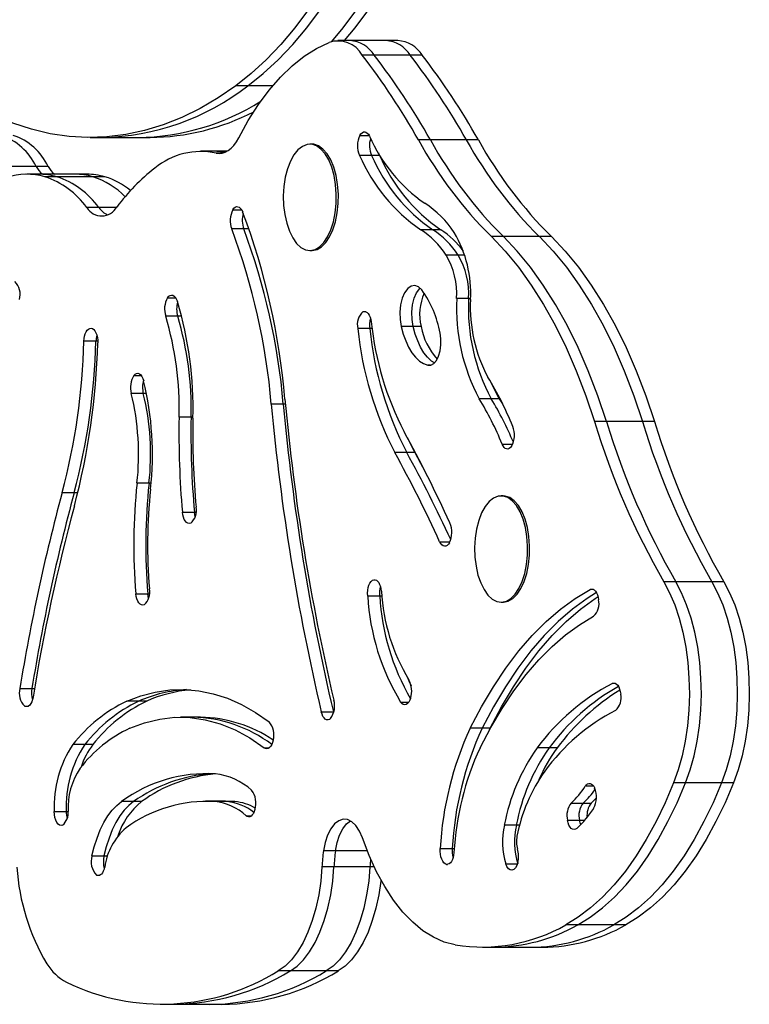
# Model space of a CAD drawing. Units: millimetres. Extents: x 318 to 777, y 327 to 524.
# Drawn here: x 593 to 609, y 341 to 362 of the extents above; entities that cross this region are included whole.
import ezdxf

# ---------------------------------------------------------------- set-up
doc = ezdxf.new("R2010")
doc.units = ezdxf.units.MM

msp = doc.modelspace()

# ---------------------------------------------------------------- linework, layer by layer
at = {"color": 7, "linetype": 'Continuous', "lineweight": 25}
for p, q in [((599.969, 361.839), (599.71, 361.839)), ((600.749, 361.839), (599.969, 361.839)), ((601.009, 361.839), (600.749, 361.839)), ((600.496, 361.527), (600.236, 361.527)), ((601.276, 361.527), (600.496, 361.527)), ((601.535, 361.527), (601.276, 361.527)), ((597.762, 360.863), (597.502, 360.863)), ((594.342, 359.742), (594.602, 359.742)), ((594.602, 359.742), (595.381, 359.742)), ((595.381, 359.742), (595.641, 359.742)), ((601.712, 359.69), (601.452, 359.69)), ((602.491, 359.69), (601.712, 359.69)), ((602.751, 359.69), (602.491, 359.69)), ((597, 359.442), (596.74, 359.442)), ((597.311, 359.442), (597, 359.442)), ((599.145, 359.596), (599.101, 359.596)), ((600.437, 359.353), (600.177, 359.353)), ((600.61, 359.353), (600.437, 359.353)), ((593.173, 359.115), (592.393, 359.115)), ((593.432, 359.115), (593.173, 359.115)), ((593.23, 358.945), (592.971, 358.945)), ((594.01, 358.945), (593.23, 358.945)), ((593.623, 358.891), (593.363, 358.891)), ((594.403, 358.891), (593.623, 358.891)), ((594.27, 358.945), (594.01, 358.945)), ((594.662, 358.891), (594.403, 358.891)), ((594.531, 358.224), (594.271, 358.224)), ((597.67, 357.76), (597.41, 357.76)), ((601.762, 357.745), (601.502, 357.745)), ((601.935, 357.745), (601.762, 357.745)), ((603.292, 357.595), (603.033, 357.595)), ((604.072, 357.595), (603.292, 357.595)), ((604.332, 357.595), (604.072, 357.595)), ((599.101, 357.296), (599.145, 357.296)), ((602.313, 357.196), (602.053, 357.196)), ((602.541, 356.255), (602.281, 356.255)), ((596.24, 355.871), (595.98, 355.871)), ((600.399, 355.604), (600.14, 355.604)), ((601.338, 355.649), (601.078, 355.649)), ((601.511, 355.649), (601.338, 355.649)), ((594.47, 355.33), (594.21, 355.33)), ((595.495, 354.201), (595.235, 354.201)), ((603.03, 354.084), (602.771, 354.084)), ((603.204, 354.084), (603.03, 354.084)), ((598.527, 353.966), (598.267, 353.966)), ((596.529, 353.688), (596.27, 353.688)), ((605.525, 353.59), (605.266, 353.59)), ((606.305, 353.59), (605.525, 353.59)), ((606.565, 353.59), (606.305, 353.59)), ((601.2, 352.924), (600.94, 352.924)), ((601.373, 352.924), (601.2, 352.924)), ((595.618, 352.255), (595.358, 352.255)), ((593.998, 352.051), (593.738, 352.051)), ((603.288, 351.981), (603.245, 351.981)), ((596.342, 351.629), (596.602, 351.629)), ((607.026, 350.122), (606.766, 350.122)), ((607.805, 350.122), (607.026, 350.122)), ((608.065, 350.122), (607.805, 350.122)), ((595.333, 349.865), (595.593, 349.865)), ((600.614, 349.814), (600.354, 349.814)), ((603.245, 349.681), (603.288, 349.681)), ((592.823, 347.813), (593.083, 347.813)), ((595.396, 347.537), (595.136, 347.537)), ((595.569, 347.537), (595.396, 347.537)), ((599.35, 347.304), (599.61, 347.304)), ((599.616, 347.282), (599.61, 347.304)), ((596.562, 347.191), (596.302, 347.191)), ((596.735, 347.191), (596.562, 347.191)), ((602.834, 346.951), (602.574, 346.951)), ((603.007, 346.951), (602.834, 346.951)), ((602.991, 346.917), (603.007, 346.951)), ((594.231, 346.6), (593.971, 346.6)), ((594.404, 346.6), (594.231, 346.6)), ((604.285, 346.526), (604.025, 346.526)), ((604.458, 346.526), (604.285, 346.526)), ((607.239, 345.773), (606.979, 345.773)), ((608.018, 345.773), (607.239, 345.773)), ((608.278, 345.773), (608.018, 345.773)), ((595.284, 345.364), (595.024, 345.364)), ((595.458, 345.364), (595.284, 345.364)), ((597.103, 345.371), (596.843, 345.371)), ((597.301, 345.364), (597.041, 345.364)), ((597.276, 345.371), (597.103, 345.371)), ((597.301, 345.364), (597.103, 345.371)), ((597.276, 345.371), (597.474, 345.364)), ((597.474, 345.364), (597.301, 345.364)), ((604.76, 345.331), (605.02, 345.331)), ((605.02, 345.331), (605.193, 345.331)), ((593.566, 345.147), (593.826, 345.147)), ((604.68, 344.959), (604.94, 344.959)), ((603.573, 344.855), (603.313, 344.855)), ((599.657, 344.301), (599.397, 344.301)), ((601.926, 344.346), (602.186, 344.346)), ((594.383, 344.186), (594.643, 344.186)), ((599.622, 343.951), (599.363, 343.951)), ((600.402, 343.951), (599.622, 343.951)), ((604.903, 342.694), (604.643, 342.694)), ((605.683, 342.694), (604.903, 342.694)), ((605.942, 342.694), (605.683, 342.694)), ((602.838, 342.21), (603.098, 342.21)), ((603.098, 342.21), (603.878, 342.21)), ((603.878, 342.21), (604.137, 342.21)), ((598.679, 341.698), (598.419, 341.698)), ((599.458, 341.698), (598.679, 341.698)), ((599.718, 341.698), (599.458, 341.698)), ((595.894, 340.975), (596.154, 340.975)), ((596.154, 340.975), (596.933, 340.975)), ((596.933, 340.975), (597.193, 340.975))]:
    msp.add_line(p, q, dxfattribs=at)
at = {"color": 8, "linetype": 'Continuous', "lineweight": 25}
for p, q in [((598.299, 360.863), (597.762, 360.863)), ((600.184, 359.787), (600.384, 359.787)), ((597.214, 359.403), (597.072, 359.403)), ((594.914, 358.224), (594.531, 358.224)), ((597.432, 358.175), (597.625, 358.175)), ((597.784, 357.76), (597.67, 357.76)), ((602.455, 357.196), (602.313, 357.196)), ((596.019, 356.272), (596.196, 356.272)), ((602.581, 356.255), (602.541, 356.255)), ((596.325, 355.871), (596.24, 355.871)), ((600.258, 355.971), (600.312, 355.971)), ((600.45, 355.604), (600.399, 355.604)), ((594.509, 355.33), (594.47, 355.33)), ((601.718, 354.81), (601.654, 354.81)), ((595.289, 354.59), (595.449, 354.59)), ((595.564, 354.201), (595.495, 354.201)), ((598.572, 353.966), (598.527, 353.966)), ((596.57, 353.688), (596.529, 353.688)), ((603.265, 353.105), (603.496, 353.105)), ((595.664, 352.255), (595.618, 352.255)), ((594.076, 352.051), (593.998, 352.051)), ((596.602, 351.629), (596.637, 351.629)), ((601.914, 350.99), (602.135, 350.99)), ((600.489, 350.166), (600.514, 350.166)), ((595.593, 349.865), (595.628, 349.865)), ((600.659, 349.814), (600.614, 349.814)), ((605.247, 349.954), (605.17, 349.954)), ((605.722, 347.92), (605.652, 347.92)), ((593.083, 347.813), (593.139, 347.813)), ((601.067, 347.519), (601.245, 347.519)), ((592.921, 347.433), (593.011, 347.433)), ((599.61, 347.304), (599.621, 347.304)), ((598.115, 346.528), (598.222, 346.528)), ((605.249, 345.695), (605.068, 345.695)), ((593.826, 345.147), (593.866, 345.147)), ((597.721, 345.057), (597.839, 345.057)), ((604.94, 344.959), (605.054, 344.959)), ((603.647, 344.855), (603.573, 344.855)), ((600.343, 344.301), (599.657, 344.301)), ((602.186, 344.346), (602.229, 344.346)), ((594.643, 344.186), (594.724, 344.186)), ((600.496, 343.951), (600.402, 343.951)), ((602.063, 344.005), (602.085, 344.005)), ((603.345, 344.015), (603.598, 344.015)), ((594.483, 343.774), (594.558, 343.774))]:
    msp.add_line(p, q, dxfattribs=at)
at = {"color": 7, "linetype": 'Continuous', "lineweight": 25, "flags": 128}
for points in [[(600.985, 366.681), (600.797, 366.076), (600.593, 365.492), (600.374, 364.931), (600.14, 364.394), (599.893, 363.882), (599.632, 363.397), (599.359, 362.941), (599.074, 362.514), (598.778, 362.118), (598.472, 361.754), (598.157, 361.423), (597.833, 361.125), (597.502, 360.863)], [(597.762, 360.863), (598.093, 361.125), (598.416, 361.423), (598.732, 361.754), (599.038, 362.118), (599.334, 362.514), (599.619, 362.941), (599.892, 363.397), (600.153, 363.882), (600.4, 364.394), (600.634, 364.931), (600.853, 365.492), (601.057, 366.076), (601.245, 366.681)], [(597.762, 360.863), (598.093, 361.125), (598.416, 361.423), (598.732, 361.754), (599.038, 362.118), (599.334, 362.514), (599.619, 362.941), (599.892, 363.397), (600.153, 363.882), (600.4, 364.394), (600.634, 364.931), (600.853, 365.492), (601.057, 366.076), (601.245, 366.681)], [(602.024, 366.681), (601.836, 366.076), (601.632, 365.492), (601.413, 364.931), (601.18, 364.394), (600.932, 363.882), (600.671, 363.397), (600.398, 362.941), (600.113, 362.514), (599.817, 362.118), (599.568, 361.818)], [(602.024, 366.681), (601.836, 366.076), (601.632, 365.492), (601.413, 364.931), (601.18, 364.394), (600.932, 363.882), (600.671, 363.397), (600.398, 362.941), (600.113, 362.514), (599.817, 362.118), (599.568, 361.818)], [(602.284, 366.681), (602.096, 366.076), (601.892, 365.492), (601.673, 364.931), (601.439, 364.394), (601.192, 363.882), (600.931, 363.397), (600.658, 362.941), (600.373, 362.514), (600.077, 362.118), (599.846, 361.839)], [(597.561, 359.734), (597.769, 360.111), (597.99, 360.456), (598.222, 360.769), (598.465, 361.048), (598.717, 361.292), (598.977, 361.5), (599.245, 361.669), (599.517, 361.8)], [(597.502, 360.863), (597.115, 360.599), (596.723, 360.37), (596.326, 360.175), (595.925, 360.017), (595.52, 359.894), (595.114, 359.807), (594.706, 359.757), (594.297, 359.742), (593.888, 359.765), (593.481, 359.823), (593.075, 359.918), (592.671, 360.049), (592.271, 360.215), (591.875, 360.417), (591.483, 360.654), (591.098, 360.925)], [(600.184, 359.787), (600.207, 359.821), (600.233, 359.845), (600.26, 359.86), (600.289, 359.863), (600.317, 359.856), (600.344, 359.838), (600.369, 359.81), (600.391, 359.774)], [(597.072, 359.403), (597.139, 359.394), (597.205, 359.401), (597.271, 359.422), (597.335, 359.458), (597.397, 359.508), (597.456, 359.571), (597.511, 359.647), (597.561, 359.734)], [(597.261, 359.418), (597.164, 359.433), (597, 359.442)], [(597.261, 359.418), (597.164, 359.433), (597, 359.442)], [(598.616, 359.063), (598.569, 358.88), (598.539, 358.683), (598.527, 358.478), (598.533, 358.272), (598.558, 358.072), (598.6, 357.884), (598.658, 357.714), (598.73, 357.567), (598.815, 357.449), (598.908, 357.363), (599.008, 357.311), (599.111, 357.296), (599.214, 357.318), (599.312, 357.376), (599.405, 357.469), (599.487, 357.593), (599.557, 357.744), (599.612, 357.918), (599.651, 358.109), (599.672, 358.311), (599.675, 358.517), (599.66, 358.721), (599.626, 358.916), (599.576, 359.096), (599.51, 359.255), (599.431, 359.388), (599.342, 359.49), (599.245, 359.56), (599.143, 359.593), (599.04, 359.589), (598.939, 359.549), (598.843, 359.474), (598.756, 359.365), (598.679, 359.227), (598.616, 359.063)], [(599.145, 357.296), (599.154, 357.296), (599.257, 357.318), (599.356, 357.376), (599.448, 357.469), (599.53, 357.593), (599.6, 357.744), (599.656, 357.918), (599.694, 358.109), (599.716, 358.311), (599.719, 358.517), (599.703, 358.721), (599.67, 358.916), (599.619, 359.096), (599.554, 359.255), (599.475, 359.388), (599.385, 359.49), (599.288, 359.56), (599.187, 359.593), (599.145, 359.596)], [(600.588, 359.408), (600.591, 359.4), (600.61, 359.353)], [(597.432, 358.175), (597.457, 358.209), (597.485, 358.232), (597.514, 358.244), (597.544, 358.243), (597.574, 358.231), (597.601, 358.207), (597.626, 358.173), (597.647, 358.13)], [(603.033, 357.595), (603.332, 357.282), (603.62, 356.932), (603.898, 356.547), (604.163, 356.128), (604.414, 355.677), (604.651, 355.196), (604.872, 354.687), (605.077, 354.15), (605.266, 353.59)], [(605.525, 353.59), (605.337, 354.15), (605.132, 354.687), (604.911, 355.196), (604.674, 355.677), (604.422, 356.128), (604.158, 356.547), (603.88, 356.932), (603.592, 357.282), (603.292, 357.595)], [(605.525, 353.59), (605.337, 354.15), (605.132, 354.687), (604.911, 355.196), (604.674, 355.677), (604.422, 356.128), (604.158, 356.547), (603.88, 356.932), (603.592, 357.282), (603.292, 357.595)], [(604.072, 357.595), (604.371, 357.282), (604.66, 356.932), (604.937, 356.547), (605.202, 356.128), (605.453, 355.677), (605.69, 355.196), (605.911, 354.687), (606.117, 354.15), (606.305, 353.59)], [(604.072, 357.595), (604.371, 357.282), (604.66, 356.932), (604.937, 356.547), (605.202, 356.128), (605.453, 355.677), (605.69, 355.196), (605.911, 354.687), (606.117, 354.15), (606.305, 353.59)], [(604.332, 357.595), (604.631, 357.282), (604.919, 356.932), (605.197, 356.547), (605.462, 356.128), (605.713, 355.677), (605.95, 355.196), (606.171, 354.687), (606.376, 354.15), (606.565, 353.59)], [(601.527, 356.441), (601.455, 356.509), (601.376, 356.537), (601.296, 356.524), (601.221, 356.471), (601.155, 356.381), (601.102, 356.261), (601.066, 356.118), (601.05, 355.961), (601.054, 355.802), (601.078, 355.649)], [(601.338, 355.649), (601.314, 355.802), (601.31, 355.961), (601.326, 356.118), (601.362, 356.261), (601.414, 356.381), (601.481, 356.471), (601.491, 356.481)], [(601.338, 355.649), (601.314, 355.802), (601.31, 355.961), (601.326, 356.118), (601.362, 356.261), (601.414, 356.381), (601.481, 356.471), (601.491, 356.481)], [(596.019, 356.272), (596.046, 356.303), (596.075, 356.323), (596.105, 356.33), (596.136, 356.324), (596.165, 356.306), (596.192, 356.277), (596.216, 356.237), (596.235, 356.188)], [(600.258, 355.971), (600.286, 355.976), (600.315, 355.97), (600.342, 355.954), (600.367, 355.928), (600.389, 355.892), (600.407, 355.85), (600.422, 355.801), (600.431, 355.747)], [(594.21, 355.33), (594.214, 355.387), (594.224, 355.441), (594.239, 355.49), (594.258, 355.533), (594.281, 355.567), (594.307, 355.592), (594.334, 355.607), (594.363, 355.611)], [(594.363, 355.611), (594.393, 355.604), (594.421, 355.585), (594.447, 355.555), (594.47, 355.514), (594.488, 355.466), (594.501, 355.412), (594.508, 355.353), (594.509, 355.293)], [(601.078, 355.649), (601.123, 355.486), (601.177, 355.336), (601.241, 355.2), (601.312, 355.081), (601.391, 354.982), (601.475, 354.902), (601.563, 354.845), (601.654, 354.81)], [(601.798, 354.859), (601.735, 354.902), (601.651, 354.982), (601.572, 355.081), (601.501, 355.2), (601.437, 355.336), (601.383, 355.486), (601.338, 355.649)], [(601.798, 354.859), (601.735, 354.902), (601.651, 354.982), (601.572, 355.081), (601.501, 355.2), (601.437, 355.336), (601.383, 355.486), (601.338, 355.649)], [(601.654, 354.81), (601.721, 354.811), (601.784, 354.846), (601.841, 354.912), (601.888, 355.006), (601.921, 355.121), (601.938, 355.249), (601.938, 355.381), (601.921, 355.509)], [(595.289, 354.59), (595.317, 354.618), (595.347, 354.633), (595.379, 354.636), (595.409, 354.625), (595.438, 354.602), (595.464, 354.568), (595.486, 354.524), (595.503, 354.472)], [(603.014, 354.46), (603.09, 354.292), (603.204, 354.084)], [(603.204, 354.084), (603.271, 353.973), (603.312, 353.901)], [(601.214, 353.237), (601.231, 353.201), (601.373, 352.924)], [(603.471, 353.057), (603.447, 353.027), (603.42, 353.006), (603.392, 352.997), (603.363, 352.998), (603.335, 353.01), (603.309, 353.032), (603.285, 353.064), (603.265, 353.105)], [(601.373, 352.924), (601.5, 352.693), (601.585, 352.533)], [(602.759, 351.448), (602.712, 351.265), (602.682, 351.068), (602.67, 350.863), (602.676, 350.657), (602.701, 350.457), (602.743, 350.269), (602.801, 350.099), (602.874, 349.952), (602.958, 349.834), (603.052, 349.748), (603.151, 349.696), (603.254, 349.681), (603.357, 349.703), (603.456, 349.761), (603.548, 349.854), (603.63, 349.978), (603.7, 350.129), (603.755, 350.303), (603.794, 350.494), (603.816, 350.696), (603.818, 350.902), (603.803, 351.106), (603.769, 351.301), (603.719, 351.481), (603.653, 351.64), (603.575, 351.773), (603.485, 351.875), (603.388, 351.945), (603.286, 351.978), (603.183, 351.975), (603.082, 351.934), (602.986, 351.859), (602.899, 351.75), (602.822, 351.612), (602.759, 351.448)], [(603.288, 349.681), (603.298, 349.681), (603.4, 349.703), (603.499, 349.761), (603.591, 349.854), (603.673, 349.978), (603.743, 350.129), (603.799, 350.303), (603.838, 350.494), (603.859, 350.696), (603.862, 350.902), (603.846, 351.106), (603.813, 351.301), (603.762, 351.481), (603.697, 351.64), (603.618, 351.773), (603.529, 351.875), (603.431, 351.945), (603.33, 351.978), (603.288, 351.981)], [(596.521, 351.389), (596.491, 351.382), (596.461, 351.388), (596.432, 351.405), (596.406, 351.433), (596.383, 351.471), (596.364, 351.518), (596.35, 351.571), (596.342, 351.629)], [(596.619, 351.532), (596.61, 351.571), (596.602, 351.629)], [(596.619, 351.532), (596.61, 351.571), (596.602, 351.629)], [(602.124, 350.969), (602.101, 350.935), (602.074, 350.91), (602.046, 350.896), (602.017, 350.893), (601.988, 350.902), (601.96, 350.921), (601.935, 350.951), (601.914, 350.99)], [(600.354, 349.814), (600.351, 349.876), (600.356, 349.938), (600.366, 349.997), (600.382, 350.05), (600.404, 350.095), (600.429, 350.13), (600.458, 350.154), (600.489, 350.166)], [(600.489, 350.166), (600.516, 350.166), (600.543, 350.155), (600.569, 350.135), (600.593, 350.105), (600.613, 350.067), (600.63, 350.023), (600.642, 349.973), (600.649, 349.92)], [(606.766, 350.122), (606.891, 349.885), (607.003, 349.621), (607.099, 349.335), (607.179, 349.029), (607.241, 348.708), (607.286, 348.375), (607.312, 348.034), (607.32, 347.689), (607.308, 347.345), (607.278, 347.005), (607.229, 346.674), (607.162, 346.356), (607.079, 346.054), (606.979, 345.773)], [(607.239, 345.773), (607.338, 346.054), (607.422, 346.356), (607.489, 346.674), (607.538, 347.005), (607.568, 347.345), (607.58, 347.689), (607.572, 348.034), (607.546, 348.375), (607.501, 348.708), (607.439, 349.029), (607.359, 349.335), (607.262, 349.621), (607.151, 349.885), (607.026, 350.122)], [(607.239, 345.773), (607.338, 346.054), (607.422, 346.356), (607.489, 346.674), (607.538, 347.005), (607.568, 347.345), (607.58, 347.689), (607.572, 348.034), (607.546, 348.375), (607.501, 348.708), (607.439, 349.029), (607.359, 349.335), (607.262, 349.621), (607.151, 349.885), (607.026, 350.122)], [(607.805, 350.122), (607.93, 349.885), (608.042, 349.621), (608.138, 349.335), (608.218, 349.029), (608.281, 348.708), (608.325, 348.375), (608.352, 348.034), (608.359, 347.689), (608.347, 347.345), (608.317, 347.005), (608.268, 346.674), (608.201, 346.356), (608.118, 346.054), (608.018, 345.773)], [(607.805, 350.122), (607.93, 349.885), (608.042, 349.621), (608.138, 349.335), (608.218, 349.029), (608.281, 348.708), (608.325, 348.375), (608.352, 348.034), (608.359, 347.689), (608.347, 347.345), (608.317, 347.005), (608.268, 346.674), (608.201, 346.356), (608.118, 346.054), (608.018, 345.773)], [(608.065, 350.122), (608.19, 349.885), (608.302, 349.621), (608.398, 349.335), (608.478, 349.029), (608.541, 348.708), (608.585, 348.375), (608.611, 348.034), (608.619, 347.689), (608.607, 347.345), (608.577, 347.005), (608.528, 346.674), (608.461, 346.356), (608.378, 346.054), (608.278, 345.773)], [(595.514, 349.624), (595.484, 349.616), (595.454, 349.621), (595.424, 349.638), (595.398, 349.667), (595.374, 349.705), (595.355, 349.752), (595.341, 349.806), (595.333, 349.865)], [(595.61, 349.766), (595.601, 349.806), (595.593, 349.865)], [(595.61, 349.766), (595.601, 349.806), (595.593, 349.865)], [(602.574, 346.951), (602.819, 347.415), (603.076, 347.849), (603.346, 348.253), (603.628, 348.624), (603.919, 348.962), (604.22, 349.264), (604.53, 349.531), (604.847, 349.762), (605.17, 349.954)], [(605.309, 349.887), (605.106, 349.762), (604.79, 349.531), (604.48, 349.264), (604.179, 348.962), (603.887, 348.624), (603.606, 348.253), (603.336, 347.849), (603.079, 347.415), (602.834, 346.951)], [(605.309, 349.887), (605.106, 349.762), (604.79, 349.531), (604.48, 349.264), (604.179, 348.962), (603.887, 348.624), (603.606, 348.253), (603.336, 347.849), (603.079, 347.415), (602.834, 346.951)], [(605.17, 349.954), (605.199, 349.964), (605.229, 349.962), (605.258, 349.947), (605.285, 349.922), (605.309, 349.886), (605.329, 349.842), (605.344, 349.79), (605.354, 349.734)], [(603.007, 346.951), (603.252, 347.415), (603.509, 347.849), (603.779, 348.253), (604.061, 348.624), (604.352, 348.962), (604.653, 349.264), (604.963, 349.531), (605.28, 349.762), (605.342, 349.802)], [(602.787, 346.528), (603.019, 346.967), (603.263, 347.379), (603.519, 347.762), (603.785, 348.114), (604.062, 348.434), (604.347, 348.721), (604.641, 348.974), (604.941, 349.192), (605.247, 349.375)], [(601.206, 348.062), (601.242, 347.98), (601.296, 347.869)], [(605.652, 347.92), (605.682, 347.928), (605.712, 347.924), (605.741, 347.909), (605.768, 347.882), (605.791, 347.845), (605.811, 347.799), (605.825, 347.747), (605.834, 347.689)], [(595.136, 347.537), (595.444, 347.654), (595.755, 347.735), (596.068, 347.781), (596.382, 347.79), (596.695, 347.762), (597.007, 347.699), (597.317, 347.6), (597.623, 347.465), (597.925, 347.294), (598.222, 347.09)], [(593.108, 347.626), (593.097, 347.573), (593.08, 347.525), (593.059, 347.484), (593.034, 347.453), (593.007, 347.431), (592.979, 347.421), (592.949, 347.421), (592.921, 347.433)], [(601.284, 347.605), (601.265, 347.556), (601.242, 347.515), (601.215, 347.485), (601.185, 347.466), (601.154, 347.461), (601.123, 347.468), (601.094, 347.488), (601.067, 347.519)], [(599.552, 347.163), (599.524, 347.142), (599.495, 347.133), (599.465, 347.135), (599.436, 347.149), (599.409, 347.174), (599.386, 347.209), (599.366, 347.253), (599.35, 347.304)], [(595.2, 346.951), (595.524, 347.072), (595.851, 347.151), (596.18, 347.188), (596.509, 347.182), (596.837, 347.135), (597.163, 347.045), (597.486, 346.914), (597.804, 346.741), (598.115, 346.528)], [(598.307, 346.695), (598.294, 346.644), (598.276, 346.599), (598.254, 346.562), (598.228, 346.534), (598.201, 346.516), (598.172, 346.509), (598.143, 346.513), (598.115, 346.528)], [(606.979, 345.773), (606.795, 345.339), (606.598, 344.929), (606.388, 344.545), (606.166, 344.188), (605.934, 343.86), (605.692, 343.563), (605.44, 343.296), (605.181, 343.062), (604.915, 342.861), (604.643, 342.694)], [(604.903, 342.694), (605.175, 342.861), (605.441, 343.062), (605.7, 343.296), (605.951, 343.563), (606.194, 343.86), (606.426, 344.188), (606.648, 344.545), (606.857, 344.929), (607.055, 345.339), (607.239, 345.773)], [(604.903, 342.694), (605.175, 342.861), (605.441, 343.062), (605.7, 343.296), (605.951, 343.563), (606.194, 343.86), (606.426, 344.188), (606.648, 344.545), (606.857, 344.929), (607.055, 345.339), (607.239, 345.773)], [(608.018, 345.773), (607.834, 345.339), (607.637, 344.929), (607.427, 344.545), (607.206, 344.188), (606.973, 343.86), (606.731, 343.563), (606.48, 343.296), (606.22, 343.062), (605.954, 342.861), (605.683, 342.694)], [(608.018, 345.773), (607.834, 345.339), (607.637, 344.929), (607.427, 344.545), (607.206, 344.188), (606.973, 343.86), (606.731, 343.563), (606.48, 343.296), (606.22, 343.062), (605.954, 342.861), (605.683, 342.694)], [(608.278, 345.773), (608.094, 345.339), (607.897, 344.929), (607.687, 344.545), (607.465, 344.188), (607.233, 343.86), (606.991, 343.563), (606.739, 343.296), (606.48, 343.062), (606.214, 342.861), (605.942, 342.694)], [(605.068, 345.695), (605.091, 345.725), (605.117, 345.745), (605.145, 345.755), (605.172, 345.755), (605.2, 345.744), (605.226, 345.724), (605.249, 345.695), (605.27, 345.657)], [(594.383, 344.186), (594.434, 344.386), (594.494, 344.574), (594.564, 344.749), (594.642, 344.909), (594.728, 345.052), (594.822, 345.176), (594.921, 345.281), (595.024, 345.364)], [(595.284, 345.364), (595.18, 345.281), (595.081, 345.176), (594.988, 345.052), (594.902, 344.909), (594.824, 344.749), (594.754, 344.574), (594.694, 344.386), (594.643, 344.186)], [(595.284, 345.364), (595.18, 345.281), (595.081, 345.176), (594.988, 345.052), (594.902, 344.909), (594.824, 344.749), (594.754, 344.574), (594.694, 344.386), (594.643, 344.186)], [(593.749, 344.856), (593.716, 344.849), (593.682, 344.856), (593.651, 344.878), (593.622, 344.914), (593.599, 344.961), (593.581, 345.018), (593.57, 345.081), (593.566, 345.147)], [(597.913, 345.194), (597.898, 345.147), (597.878, 345.107), (597.856, 345.074), (597.83, 345.05), (597.803, 345.037), (597.775, 345.033), (597.747, 345.04), (597.721, 345.057)], [(600.239, 344.58), (600.176, 344.726), (600.099, 344.843), (600.012, 344.927), (599.919, 344.973), (599.822, 344.981), (599.727, 344.95), (599.637, 344.88), (599.556, 344.776), (599.487, 344.64), (599.434, 344.48), (599.397, 344.301)], [(599.657, 344.301), (599.693, 344.48), (599.747, 344.64), (599.816, 344.776), (599.897, 344.88), (599.981, 344.947)], [(599.657, 344.301), (599.693, 344.48), (599.747, 344.64), (599.816, 344.776), (599.897, 344.88), (599.981, 344.947)], [(604.884, 344.784), (604.854, 344.765), (604.823, 344.758), (604.792, 344.764), (604.763, 344.782), (604.736, 344.812), (604.712, 344.853), (604.694, 344.903), (604.68, 344.959)], [(604.967, 344.864), (604.953, 344.903), (604.94, 344.959)], [(604.967, 344.864), (604.953, 344.903), (604.94, 344.959)], [(602.251, 342.261), (602.014, 342.323), (601.78, 342.426), (601.551, 342.569), (601.329, 342.752), (601.116, 342.973), (600.914, 343.231), (600.724, 343.522), (600.547, 343.846), (600.385, 344.199), (600.239, 344.58)], [(602.063, 344.005), (602.033, 344.015), (602.005, 344.038), (601.979, 344.072), (601.958, 344.116), (601.941, 344.167), (601.93, 344.225), (601.925, 344.285), (601.926, 344.346)], [(602.223, 344.262), (602.216, 344.207), (602.205, 344.156), (602.189, 344.11), (602.168, 344.07), (602.145, 344.039), (602.119, 344.018), (602.092, 344.006), (602.063, 344.005)], [(594.658, 343.944), (594.645, 343.898), (594.629, 343.856), (594.609, 343.822), (594.586, 343.795), (594.561, 343.776), (594.535, 343.766), (594.509, 343.766), (594.483, 343.774)], [(599.363, 343.951), (599.337, 343.644), (599.293, 343.345), (599.232, 343.058), (599.154, 342.788), (599.061, 342.538), (598.955, 342.312), (598.835, 342.112), (598.705, 341.941), (598.565, 341.803), (598.419, 341.698)], [(598.679, 341.698), (598.825, 341.803), (598.965, 341.941), (599.095, 342.112), (599.214, 342.312), (599.321, 342.538), (599.414, 342.788), (599.492, 343.058), (599.553, 343.345), (599.596, 343.644), (599.622, 343.951)], [(598.679, 341.698), (598.825, 341.803), (598.965, 341.941), (599.095, 342.112), (599.214, 342.312), (599.321, 342.538), (599.414, 342.788), (599.492, 343.058), (599.553, 343.345), (599.596, 343.644), (599.622, 343.951)], [(600.402, 343.951), (600.376, 343.644), (600.332, 343.345), (600.271, 343.058), (600.194, 342.788), (600.101, 342.538), (599.994, 342.312), (599.874, 342.112), (599.744, 341.941), (599.605, 341.803), (599.458, 341.698)], [(600.402, 343.951), (600.376, 343.644), (600.332, 343.345), (600.271, 343.058), (600.194, 342.788), (600.101, 342.538), (599.994, 342.312), (599.874, 342.112), (599.744, 341.941), (599.605, 341.803), (599.458, 341.698)], [(603.606, 344.042), (603.583, 343.977), (603.554, 343.926), (603.518, 343.892), (603.479, 343.878), (603.44, 343.884), (603.403, 343.91), (603.371, 343.955), (603.345, 344.015)], [(600.639, 343.671), (600.636, 343.644), (600.592, 343.345), (600.531, 343.058), (600.453, 342.788), (600.361, 342.538), (600.254, 342.312), (600.134, 342.112), (600.004, 341.941), (599.865, 341.803), (599.718, 341.698)]]:
    msp.add_lwpolyline(points, dxfattribs=at)
at = {"color": 7, "linetype": 'Continuous', "lineweight": 25}
for centre, radius, start, end in [((599.708, 361.218), 0.612, 30.2849, 108.142), ((599.916, 361.148), 0.693, 33.1637, 85.61), ((600.696, 361.148), 0.693, 33.165, 85.6087), ((600.956, 361.148), 0.693, 33.1637, 85.61), ((587.494, 351.773), 16.047, 29.5593, 37.4307), ((587.755, 351.774), 16.045, 29.5588, 37.4312), ((588.533, 351.773), 16.047, 29.5593, 37.4307), ((588.794, 351.774), 16.045, 29.5588, 37.4312), ((594.488, 365.078), 5.338, 271.2209, 307.8323), ((595.322, 364.833), 5.091, 270.6679, 302.2685), ((595.596, 364.728), 4.986, 270.5168, 297.3298), ((592.003, 358.561), 1.294, 25.341, 71.2989), ((592.263, 358.561), 1.295, 25.3415, 71.2984), ((600.651, 359.562), 0.518, 154.2863, 203.84), ((603.564, 361.166), 3.465, 203.6979, 235.2864), ((600.93, 359.565), 0.537, 163.0076, 203.2946), ((609.688, 364.261), 9.42, 209.0299, 225.0438), ((609.948, 364.261), 9.42, 209.0302, 225.0434), ((610.727, 364.261), 9.42, 209.0299, 225.0438), ((610.988, 364.261), 9.42, 209.0302, 225.0434), ((596.743, 357.877), 1.561, 77.8389, 129.6809), ((603.683, 360.892), 3.829, 203.6982, 235.2862), ((603.942, 360.892), 3.829, 203.6978, 235.2864), ((604.116, 360.892), 3.829, 203.6978, 235.2864), ((593.718, 359.413), 0.622, 208.6586, 228.8198), ((593.978, 359.413), 0.622, 208.6586, 228.8198), ((598.393, 355.67), 4.315, 127.834, 143.5144), ((592.97, 357.493), 1.452, 74.3023, 107.305), ((593.228, 357.484), 1.461, 74.3276, 89.9175), ((592.793, 357.162), 1.82, 35.6836, 71.7331), ((593.053, 357.162), 1.82, 35.6834, 71.7334), ((594.008, 357.484), 1.462, 74.3279, 89.9174), ((594.268, 357.484), 1.461, 74.3276, 89.9175), ((593.893, 357.283), 1.687, 44.2098, 72.4166), ((594.224, 357.42), 1.535, 49.6918, 73.4152), ((594.594, 358.422), 0.378, 211.5121, 330.6023), ((594.939, 358.522), 0.505, 216.1566, 244.6856), ((597.897, 357.943), 0.52, 153.4196, 200.5046), ((583.483, 352.802), 15.132, 4.8286, 20.6133), ((600.391, 356.475), 2.199, 33.2728, 56.9377), ((598.187, 357.946), 0.55, 163.9768, 199.7356), ((584.151, 352.773), 14.166, 4.8288, 20.6131), ((584.411, 352.773), 14.166, 4.8287, 20.613), ((600.468, 356.156), 1.896, 33.2726, 56.9379), ((600.728, 356.156), 1.896, 33.2722, 56.9384), ((600.934, 356.197), 1.844, 35.8577, 57.0974), ((600.018, 356.378), 2.567, 356.6845, 30.5178), ((600.621, 356.352), 1.662, 356.6856, 30.5171), ((600.881, 356.352), 1.662, 356.6849, 30.5177), ((592.423, 356.342), 0.405, 343.967, 44.2612), ((599.695, 355.119), 2.259, 9.916, 35.8076), ((596.464, 356.026), 0.509, 151.1008, 197.7808), ((602.575, 355.91), 1.096, 155.2157, 193.7633), ((606.398, 356.043), 4.122, 177.049, 208.3752), ((606.657, 356.043), 4.122, 177.0492, 208.375), ((605.765, 356.066), 3.189, 177.0496, 208.3748), ((596.775, 356.03), 0.558, 164.4045, 196.5335), ((588.48, 353.876), 8.092, 358.5029, 16.6045), ((589.271, 353.871), 7.001, 358.5029, 16.6042), ((589.531, 353.871), 7.001, 358.5026, 16.6048), ((600.488, 355.694), 0.36, 129.6952, 194.4588), ((600.961, 355.675), 0.566, 164.6188, 187.2497), ((607.616, 356.378), 7.516, 185.9108, 207.3532), ((607.876, 356.378), 7.517, 185.9109, 207.3528), ((607.065, 356.434), 6.669, 185.9108, 207.3531), ((602.901, 355.898), 1.412, 190.1538, 222.4979), ((595.001, 355.317), 0.531, 164.2437, 178.6464), ((580.002, 355.701), 14.213, 345.1225, 358.5053), ((580.261, 355.701), 14.213, 345.1225, 358.5051), ((579.215, 355.692), 15.3, 345.1227, 358.5052), ((595.707, 354.334), 0.49, 148.4333, 195.7391), ((596.65, 350.699), 7.392, 22.1594, 31.4041), ((596.04, 354.336), 0.561, 164.4815, 193.9167), ((588.939, 352.879), 6.754, 353.6036, 13.641), ((589.788, 352.879), 5.605, 353.6035, 13.6413), ((590.048, 352.879), 5.605, 353.604, 13.6407), ((645.668, 358.393), 47.304, 185.2359, 193.237), ((596.962, 350.538), 6.805, 22.1592, 31.4037), ((597.246, 350.552), 6.777, 22.4693, 31.4131), ((646.438, 358.38), 48.373, 185.2359, 193.2369), ((646.699, 358.38), 48.374, 185.236, 193.2369), ((615.183, 353.32), 18.917, 178.8852, 185.1274), ((615.44, 353.319), 18.914, 178.8847, 185.1279), ((614.289, 353.32), 17.723, 178.8845, 185.1278), ((603.02, 353.299), 0.512, 331.7871, 21.5368), ((621.282, 358.462), 16.741, 196.9187, 209.8776), ((621.543, 358.462), 16.742, 196.9189, 209.8773), ((622.321, 358.462), 16.741, 196.9185, 209.8777), ((622.582, 358.462), 16.742, 196.9189, 209.8773), ((575.658, 339.307), 29.106, 24.54, 28.8922), ((575.978, 339.149), 28.51, 24.5394, 28.8925), ((576.265, 339.164), 28.479, 24.638, 28.8937), ((607.553, 350.929), 12.266, 173.7961, 184.9776), ((607.812, 350.929), 12.265, 173.7957, 184.978), ((633.979, 341.147), 41.693, 164.8377, 170.7996), ((634.238, 341.147), 41.691, 164.8377, 170.7997), ((606.663, 350.929), 11.076, 173.796, 184.9779), ((633.284, 341.119), 40.699, 164.8376, 170.7996), ((596.288, 351.66), 0.357, 310.709, 12.2165), ((601.654, 351.194), 0.521, 334.4733, 22.7112), ((595.276, 349.894), 0.36, 311.3801, 11.8307), ((605.319, 350.098), 4.973, 183.2731, 211.2408), ((601.17, 349.868), 0.559, 164.4973, 185.4685), ((605.658, 350.114), 5.053, 183.3949, 209.9489), ((604.797, 350.157), 4.154, 183.2733, 211.2405), ((604.983, 349.649), 0.381, 313.9039, 12.8586), ((600.798, 347.758), 0.509, 342.5902, 28.7101), ((607.785, 343.784), 4.653, 117.2752, 143.9013), ((593.216, 347.712), 0.406, 165.5982, 223.2823), ((593.64, 347.72), 0.565, 170.5366, 195.4291), ((596.582, 344.896), 2.895, 92.9745, 114.2003), ((596.76, 344.884), 2.908, 94.7496, 114.1739), ((608.107, 343.726), 4.738, 119.3457, 143.776), ((608.352, 343.659), 4.835, 121.6071, 143.6378), ((605.474, 347.61), 0.369, 312.264, 12.5148), ((596.52, 344.623), 3.226, 115.417, 142.2164), ((596.78, 344.623), 3.226, 115.417, 142.2161), ((596.953, 344.623), 3.226, 115.417, 142.2161), ((599.177, 347.434), 0.462, 324.1712, 16.0198), ((607.732, 343.438), 4.386, 117.275, 143.9012), ((596.5, 344.225), 2.967, 53.2134, 88.7992), ((596.681, 344.269), 2.922, 56.1783, 88.9396), ((597.891, 346.811), 0.432, 344.3865, 40.1218), ((596.476, 344.267), 2.971, 115.4168, 142.2163), ((609.013, 343.964), 7.098, 155.1187, 176.9136), ((609.273, 343.964), 7.098, 155.1184, 176.9138), ((595.947, 345.266), 2.384, 145.9808, 182.855), ((596.207, 345.266), 2.384, 145.981, 182.8553), ((595.694, 345.608), 1.627, 142.4623, 161.9956), ((608.391, 343.929), 6.177, 155.1187, 176.9134), ((607.512, 344.053), 4.275, 144.6574, 169.1921), ((607.772, 344.053), 4.275, 144.6574, 169.1921), ((607.106, 344.534), 3.313, 143.0485, 156.8418), ((595.403, 345.227), 1.539, 145.9815, 182.8545), ((607.13, 343.936), 3.607, 144.6578, 169.1918), ((596.878, 342.823), 3.146, 86.8191, 126.1021), ((597.189, 342.701), 3.274, 93.787, 125.5797), ((597.348, 342.749), 3.227, 95.1246, 125.8598), ((596.911, 344.6), 1.371, 47.3575, 84.05), ((597.481, 345.331), 0.454, 342.4722, 37.7232), ((603.48, 346.723), 1.891, 312.6054, 327.0767), ((603.804, 346.664), 1.804, 312.3833, 324.9501), ((604.799, 345.459), 0.51, 331.6972, 22.8383), ((596.441, 344.137), 1.573, 128.7062, 161.9764), ((596.876, 342.391), 2.977, 86.819, 126.1022), ((596.919, 344.187), 1.184, 47.3578, 84.0498), ((597.198, 344.247), 1.122, 51.8963, 84.7081), ((597.381, 344.293), 1.075, 59.9518, 85.0201), ((605.11, 345.061), 0.442, 142.3238, 193.4287), ((605.37, 345.061), 0.442, 142.3226, 193.4281), ((605.526, 345.07), 0.423, 141.8871, 186.6519), ((604.113, 346.528), 1.612, 312.0643, 317.8194), ((593.54, 345.109), 0.328, 309.4669, 7.1671), ((594.363, 345.144), 0.537, 179.6852, 195.7254), ((603.362, 346.438), 2.247, 312.6062, 327.076), ((596.042, 343.744), 1.398, 131.1413, 171.7748), ((604.95, 344.498), 1.675, 167.7031, 196.738), ((605.21, 344.498), 1.675, 167.7036, 196.7375), ((604.12, 344.496), 0.545, 167.7044, 196.7359), ((603.284, 343.739), 3.927, 171.7696, 176.9109), ((603.541, 343.739), 3.924, 171.7679, 176.9126), ((602.738, 344.303), 0.554, 175.4688, 195.5632), ((603.058, 344.177), 0.564, 346.2154, 16.7558), ((594.77, 344.061), 0.406, 162.1834, 225.0434), ((595.195, 344.065), 0.565, 167.6806, 195.4373), ((604.16, 343.751), 3.763, 174.2601, 176.9665), ((597.448, 344.255), 4.702, 183.8052, 210.7218), ((602.835, 345.858), 3.644, 260.7812, 299.7447), ((603.058, 345.97), 3.76, 270.607, 299.3787), ((603.852, 345.916), 3.706, 270.3917, 299.594), ((604.112, 345.916), 3.706, 270.3916, 299.5942), ((594.335, 342.416), 1.086, 211.2219, 242.2024), ((595.903, 345.748), 4.768, 244.2079, 301.8455), ((596.09, 345.966), 4.992, 270.7319, 301.2352), ((596.893, 345.885), 4.911, 270.4727, 301.4945), ((597.153, 345.885), 4.911, 270.4726, 301.4945)]:
    msp.add_arc(centre, radius, start, end, dxfattribs=at)

doc.saveas('drawing.dxf')
